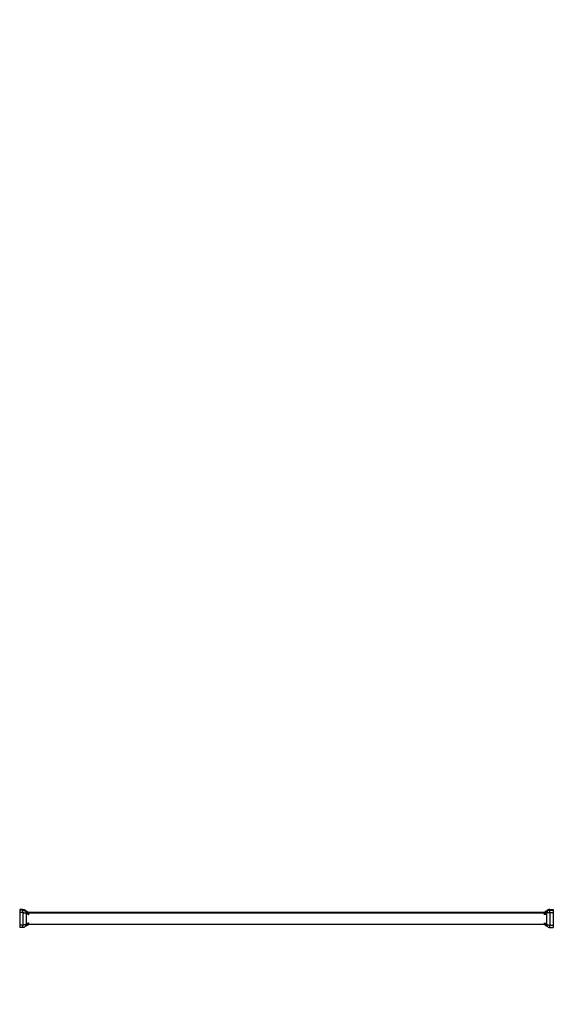
# Model space of a CAD drawing. Units: millimetres. Extents: x -391 to 657, y -964 to 812.
# Drawn here: x 1 to 182, y -150 to 183 of the extents above; entities that cross this region are included whole.
import ezdxf

# ---------------------------------------------------------------- set-up
doc = ezdxf.new("R2010")
doc.units = ezdxf.units.MM
doc.header["$MEASUREMENT"] = 0
for name, color, linetype, true_color in [('dim', 7, 'Continuous', 0x000000), ('Make2D$visible$lines', 7, 'Continuous', 0x000000), ('Make2D$visible$tangents', 7, 'Continuous', 0x000000)]:
    doc.layers.add(name, color=color, linetype=linetype, true_color=true_color)
doc.styles.add('Arial', font='txt')
doc.dimstyles.new('Default', dxfattribs={"dimtxt": 12, "dimasz": 2, "dimexe": 0.5, "dimexo": 0.5, "dimgap": 0.25, "dimtad": 0, "dimtoh": 1, "dimdec": 0, "dimzin": 1, "dimdsep": 46, "dimtxsty": 'Arial', "dimcen": 0.5, "dimadec": 0, "dimazin": 0, "dimtfac": 1, "dimtdec": 4, "dimtix": 1, "dimtmove": 1, "dimatfit": 3, "dimfxl": 0, "dimtolj": 1, "dimtzin": 1, "dimarcsym": 0})

# ---------------------------------------------------------------- blocks, each defined once
blk = doc.blocks.new('*D13')
at = {"layer": 'Defpoints', "color": 0}
for p in [(200.18, 755.63), (176.79, -534.05), (649.18, -534.05)]:
    blk.add_point(p, dxfattribs=at)
at = {"layer": 'dim', "color": 0, "lineweight": -2}
for p, q in [((200.68, 755.63), (649.68, 755.63)), ((649.18, 753.63), (649.18, 128.35)), ((649.18, -532.05), (649.18, 93.23)), ((177.29, -534.05), (649.68, -534.05))]:
    blk.add_line(p, q, dxfattribs=at)
at = {"layer": 'dim', "color": 0}
for points in [[(649.51, 753.63), (648.85, 753.63), (649.18, 755.63)], [(648.85, -532.05), (649.51, -532.05), (649.18, -534.05)]]:
    blk.add_solid(points, dxfattribs=at)
at = {"layer": 'dim', "color": 0, "insert": (649.18, 110.79), "char_height": 12, "attachment_point": 5, "rotation": 90, "style": 'Arial'}
blk.add_mtext('\\A1;1290', dxfattribs=at)

msp = doc.modelspace()

# ---------------------------------------------------------------- linework, layer by layer
at = {"layer": 'Make2D$visible$lines'}
for points, degree in [([(1.33, -117.8), (1.33, -117.93), (1.33, -118.06)], 2), ([(2.42, -117.8), (1.87, -117.8), (1.33, -117.8)], 2), ([(1.33, -118.06), (1.33, -118.48), (1.33, -118.9)], 2), ([(2.42, -118.06), (1.87, -118.06), (1.33, -118.06)], 2), ([(1.33, -118.9), (1.33, -121), (1.33, -123.1)], 2), ([(2.42, -118.9), (1.87, -118.9), (1.33, -118.9)], 2), ([(2.42, -118.06), (2.42, -117.93), (2.42, -117.8)], 2), ([(2.42, -118.06), (2.42, -117.93), (2.42, -117.8)], 2), ([(2.42, -118.9), (2.42, -118.48), (2.42, -118.06)], 2), ([(2.42, -118.9), (2.42, -118.48), (2.42, -118.06)], 2), ([(2.42, -118.9), (2.42, -121), (2.42, -123.1)], 2), ([(2.42, -118.9), (2.42, -121), (2.42, -123.1)], 2), ([(3.51, -118.43), (3.47, -118.43), (3.42, -118.43)], 2), ([(3.51, -118.69), (3.47, -118.69), (3.42, -118.69)], 2), ([(3.43, -118.43), (3.47, -118.43), (3.51, -118.43)], 2), ([(3.43, -118.7), (3.47, -118.7), (3.51, -118.7)], 2), ([(3.67, -118.5), (3.57, -118.5), (3.46, -118.5)], 2), ([(3.67, -118.76), (3.57, -118.76), (3.46, -118.76)], 2), ([(3.67, -119.35), (3.59, -119.35), (3.51, -119.35)], 2), ([(3.67, -118.43), (3.63, -118.43), (3.59, -118.43)], 2), ([(3.67, -118.7), (3.63, -118.7), (3.59, -118.7)], 2), ([(3.87, -118.52), (3.88, -118.53), (3.89, -118.53), (3.9, -118.54)], 3), ([(3.87, -118.79), (3.88, -118.8), (3.89, -118.8), (3.9, -118.8)], 3), ([(178.6, -118.81), (91.38, -118.81), (4.17, -118.81)], 2), ([(178.6, -119.08), (91.38, -119.08), (4.17, -119.08)], 2), ([(178.89, -118.52), (178.89, -118.53), (178.88, -118.53), (178.87, -118.54)], 3), ([(178.89, -118.79), (178.89, -118.8), (178.88, -118.8), (178.87, -118.8)], 3), ([(179.08, -119.21), (179.08, -119), (179.08, -118.79)], 2), ([(179.08, -119.25), (179.08, -119.23), (179.08, -119.21)], 2), ([(179.1, -118.43), (179.14, -118.43), (179.18, -118.43)], 2), ([(179.1, -118.5), (179.2, -118.5), (179.31, -118.5)], 2), ([(179.1, -118.7), (179.14, -118.7), (179.18, -118.7)], 2), ([(179.1, -118.76), (179.2, -118.76), (179.31, -118.76)], 2), ([(179.1, -119.35), (179.18, -119.35), (179.26, -119.35)], 2), ([(179.34, -118.43), (179.3, -118.43), (179.26, -118.43)], 2), ([(179.26, -118.43), (179.3, -118.43), (179.34, -118.43)], 2), ([(179.26, -118.69), (179.3, -118.69), (179.34, -118.69)], 2), ([(179.34, -118.7), (179.3, -118.7), (179.26, -118.7)], 2), ([(180.35, -118.06), (180.35, -117.93), (180.35, -117.8)], 2), ([(180.35, -118.06), (180.35, -117.93), (180.35, -117.8)], 2), ([(180.35, -117.8), (180.89, -117.8), (181.44, -117.8)], 2), ([(180.35, -118.9), (180.35, -118.48), (180.35, -118.06)], 2), ([(180.35, -118.9), (180.35, -118.48), (180.35, -118.06)], 2), ([(180.35, -118.06), (180.89, -118.06), (181.44, -118.06)], 2), ([(180.35, -118.9), (180.35, -121), (180.35, -123.1)], 2), ([(180.35, -118.9), (180.89, -118.9), (181.44, -118.9)], 2), ([(180.35, -118.9), (180.35, -121), (180.35, -123.1)], 2), ([(181.44, -117.8), (181.44, -117.93), (181.44, -118.06)], 2), ([(181.44, -118.06), (181.44, -118.48), (181.44, -118.9)], 2), ([(181.44, -118.9), (181.44, -121), (181.44, -123.1)], 2), ([(3.67, -122.79), (3.6, -122.79), (3.53, -122.79)], 2), ([(4.09, -122.57), (4.08, -122.57), (4.07, -122.57)], 2), ([(4.1, -123.03), (4.09, -123.03), (4.09, -123.03), (4.09, -123.04)], 3), ([(4.1, -123.02), (4.1, -123.02), (4.1, -123.02), (4.1, -123.03)], 3), ([(178.57, -122.88), (91.38, -122.88), (4.2, -122.88)], 2), ([(178.6, -122.93), (178.61, -122.94), (178.61, -122.95), (178.62, -122.95)], 3), ([(178.62, -122.95), (178.62, -122.96), (178.62, -122.96), (178.63, -122.97)], 3), ([(178.63, -122.97), (178.63, -122.98), (178.64, -122.98), (178.64, -122.99)], 3), ([(178.64, -122.99), (178.65, -123), (178.66, -123.01), (178.66, -123.02)], 3), ([(178.66, -123.02), (178.67, -123.02), (178.67, -123.03), (178.67, -123.03)], 3), ([(178.68, -122.57), (178.69, -122.57), (178.7, -122.57)], 2), ([(179.08, -123.29), (179.08, -123.05), (179.08, -122.82)], 2), ([(179.1, -122.79), (179.17, -122.79), (179.24, -122.79)], 2), ([(1.33, -123.1), (1.33, -123.52), (1.33, -123.94)], 2), ([(2.42, -123.1), (1.87, -123.1), (1.33, -123.1)], 2), ([(2.42, -123.94), (1.87, -123.94), (1.33, -123.94)], 2), ([(2.42, -123.94), (2.42, -123.52), (2.42, -123.1)], 2), ([(2.42, -123.94), (2.42, -123.52), (2.42, -123.1)], 2), ([(3.67, -123.38), (3.53, -123.38), (3.39, -123.38)], 2), ([(178.7, -123.06), (178.71, -123.07), (178.71, -123.07), (178.72, -123.08)], 3), ([(178.99, -123.26), (179, -123.27), (179.01, -123.27), (179.02, -123.27)], 3), ([(179.02, -123.27), (179.03, -123.28), (179.04, -123.28), (179.05, -123.28)], 3), ([(179.02, -123.27), (179.02, -123.27), (179.02, -123.27), (179.02, -123.27)], 3), ([(179.08, -123.29), (179.08, -123.29), (179.08, -123.29)], 2), ([(179.1, -123.38), (179.24, -123.38), (179.38, -123.38)], 2), ([(180.35, -123.94), (180.35, -123.52), (180.35, -123.1)], 2), ([(180.35, -123.94), (180.35, -123.52), (180.35, -123.1)], 2), ([(180.35, -123.1), (180.89, -123.1), (181.44, -123.1)], 2), ([(180.35, -123.94), (180.89, -123.94), (181.44, -123.94)], 2), ([(181.44, -123.1), (181.44, -123.52), (181.44, -123.94)], 2)]:
    msp.add_open_spline(points, degree=degree, dxfattribs=at)
for points, knots in [([(2.42, -117.8), (2.48, -117.8), (2.58, -117.8), (2.79, -117.85), (3.15, -118.02), (3.37, -118.29), (3.46, -118.5)], [0, 0, 0, 0, 0.160236, 0.318979, 0.645392, 1.321602, 1.321602, 1.321602, 1.321602]), ([(2.42, -118.06), (2.48, -118.06), (2.58, -118.07), (2.79, -118.12), (3.15, -118.29), (3.37, -118.56), (3.46, -118.76)], [0, 0, 0, 0, 0.160235, 0.318978, 0.645391, 1.321601, 1.321601, 1.321601, 1.321601]), ([(2.42, -118.9), (2.48, -118.9), (2.58, -118.91), (2.79, -118.92), (3.03, -118.96), (3.28, -119.03), (3.41, -119.1), (3.47, -119.14)], [0, 0, 0, 0, 0.162505, 0.324761, 0.625524, 0.886466, 1.089135, 1.089135, 1.089135, 1.089135]), ([(3.92, -119.45), (3.87, -119.44), (3.82, -119.44), (3.69, -119.42), (3.6, -119.41), (3.51, -119.41)], [0.5901729, 0.5901729, 0.5901729, 0.5901729, 0.7672233, 0.7672233, 1.0370985, 1.0370985, 1.0370985, 1.0370985]), ([(3.67, -118.5), (3.68, -118.5), (3.68, -118.5), (3.69, -118.51), (3.69, -118.52), (3.69, -118.52)], [0, 0, 0, 0, 0.02803953, 0.02803953, 0.03806125, 0.03806125, 0.03806125, 0.03806125]), ([(3.67, -118.76), (3.68, -118.76), (3.68, -118.77), (3.69, -118.78), (3.69, -118.79), (3.69, -118.79)], [0, 0, 0, 0, 0.02803953, 0.02803953, 0.03678614, 0.03678614, 0.03678614, 0.03678614]), ([(3.69, -118.72), (3.69, -118.67), (3.69, -118.57), (3.69, -118.52), (3.69, -118.52)], [1.6614788, 1.6614788, 1.6614788, 1.6614788, 1.9060117, 2.2872141, 2.2872141, 2.2872141, 2.2872141]), ([(3.69, -119.32), (3.69, -119.32), (3.69, -119.31), (3.69, -119.23), (3.69, -119.06), (3.69, -118.85), (3.69, -118.79), (3.69, -118.79)], [0.762405, 0.762405, 0.762405, 0.762405, 0.945367, 1.143607, 1.524809, 1.906012, 2.287158, 2.287158, 2.287158, 2.287158]), ([(4.16, -119.07), (4.18, -119.09), (4.2, -119.13), (4.25, -119.22), (4.31, -119.39), (4.34, -119.54), (4.34, -119.64)], [0, 0, 0, 0, 0.0712728, 0.1472528, 0.2985178, 0.6091374, 0.6091374, 0.6091374, 0.6091374]), ([(178.61, -119.07), (178.59, -119.09), (178.57, -119.13), (178.52, -119.22), (178.46, -119.39), (178.43, -119.54), (178.43, -119.64)], [0, 0, 0, 0, 0.0712728, 0.1472528, 0.2985178, 0.6091374, 0.6091374, 0.6091374, 0.6091374]), ([(178.85, -119.45), (178.9, -119.44), (178.94, -119.44), (179.08, -119.42), (179.16, -119.41), (179.26, -119.41)], [0.5901729, 0.5901729, 0.5901729, 0.5901729, 0.7672233, 0.7672233, 1.0370985, 1.0370985, 1.0370985, 1.0370985]), ([(179.08, -118.72), (179.08, -118.67), (179.08, -118.57), (179.08, -118.52), (179.08, -118.52)], [1.6612949, 1.6612949, 1.6612949, 1.6612949, 1.9060117, 2.2872141, 2.2872141, 2.2872141, 2.2872141]), ([(179.08, -119.32), (179.08, -119.32), (179.08, -119.31), (179.08, -119.27), (179.08, -119.25)], [0.7624047, 0.7624047, 0.7624047, 0.7624047, 0.9453666, 1.1435389, 1.1435389, 1.1435389, 1.1435389]), ([(180.35, -118.9), (180.29, -118.9), (180.18, -118.91), (179.98, -118.92), (179.74, -118.96), (179.49, -119.03), (179.35, -119.1), (179.3, -119.14)], [0, 0, 0, 0, 0.162505, 0.324761, 0.625524, 0.886466, 1.089135, 1.089135, 1.089135, 1.089135]), ([(180.35, -117.8), (180.29, -117.8), (180.19, -117.8), (179.98, -117.85), (179.62, -118.02), (179.4, -118.29), (179.31, -118.5)], [0, 0, 0, 0, 0.160236, 0.318978, 0.645391, 1.321601, 1.321601, 1.321601, 1.321601]), ([(180.35, -118.06), (180.31, -118.06), (180.23, -118.07), (180.08, -118.09), (179.83, -118.18), (179.64, -118.31), (179.54, -118.43)], [0, 0, 0, 0, 0.1132728, 0.2271628, 0.4550104, 0.9140468, 0.9140468, 0.9140468, 0.9140468]), ([(3.44, -122.88), (3.42, -122.9), (3.36, -122.93), (3.22, -122.99), (3.01, -123.05), (2.72, -123.09), (2.53, -123.1), (2.42, -123.1)], [0, 0, 0, 0, 0.097123, 0.207284, 0.461152, 0.749556, 1.059186, 1.059186, 1.059186, 1.059186]), ([(3.67, -122.79), (3.68, -122.79), (3.68, -122.8), (3.69, -122.8), (3.69, -122.81), (3.69, -122.82)], [0, 0, 0, 0, 0.02803953, 0.02803953, 0.03678614, 0.03678614, 0.03678614, 0.03678614]), ([(3.69, -123.35), (3.69, -123.35), (3.69, -123.34), (3.69, -123.26), (3.69, -123.08), (3.69, -122.88), (3.69, -122.82), (3.69, -122.82)], [0.762405, 0.762405, 0.762405, 0.762405, 0.945367, 1.143607, 1.524809, 1.906012, 2.287158, 2.287158, 2.287158, 2.287158]), ([(3.79, -122.64), (3.81, -122.63), (3.83, -122.62), (3.93, -122.6), (4.01, -122.58), (4.07, -122.57)], [0.2903246, 0.2903246, 0.2903246, 0.2903246, 0.3684098, 0.3684098, 0.6786554, 0.6786554, 0.6786554, 0.6786554]), ([(4.09, -123.04), (4.08, -123.04), (4.08, -123.05), (4.07, -123.06), (4.06, -123.06), (4.06, -123.07), (4.05, -123.08)], [0.02878675, 0.02878675, 0.02878675, 0.02878675, 0.05757351, 0.05757351, 0.05757351, 0.09207709, 0.09207709, 0.09207709, 0.09207709]), ([(178.67, -123.03), (178.68, -123.04), (178.69, -123.05), (178.7, -123.06), (178.7, -123.06), (178.7, -123.06), (178.7, -123.06)], [0.01798058, 0.01798058, 0.01798058, 0.01798058, 0.05757351, 0.05757351, 0.05757351, 0.0605176, 0.0605176, 0.0605176, 0.0605176]), ([(178.98, -122.64), (178.96, -122.63), (178.94, -122.62), (178.84, -122.6), (178.76, -122.58), (178.7, -122.57)], [0.2903246, 0.2903246, 0.2903246, 0.2903246, 0.3684098, 0.3684098, 0.6786554, 0.6786554, 0.6786554, 0.6786554]), ([(179.32, -122.88), (179.35, -122.9), (179.41, -122.93), (179.55, -122.99), (179.76, -123.05), (180.04, -123.09), (180.24, -123.1), (180.35, -123.1)], [0, 0, 0, 0, 0.097123, 0.207284, 0.461152, 0.749556, 1.059186, 1.059186, 1.059186, 1.059186]), ([(3.39, -123.38), (3.36, -123.42), (3.31, -123.5), (3.17, -123.65), (2.9, -123.86), (2.61, -123.94), (2.42, -123.94)], [0, 0, 0, 0, 0.146368, 0.297113, 0.597213, 1.169257, 1.169257, 1.169257, 1.169257]), ([(179.05, -123.28), (179.05, -123.28), (179.05, -123.28), (179.05, -123.28), (179.06, -123.29), (179.07, -123.29), (179.08, -123.29)], [0.14173988, 0.14173988, 0.14173988, 0.14173988, 0.14174111, 0.14174111, 0.14174111, 0.16663594, 0.16663594, 0.16663594, 0.16663594]), ([(179.08, -123.35), (179.08, -123.35), (179.08, -123.34), (179.08, -123.31), (179.08, -123.29)], [0.7624047, 0.7624047, 0.7624047, 0.7624047, 0.9453666, 1.0903567, 1.0903567, 1.0903567, 1.0903567]), ([(179.38, -123.38), (179.41, -123.42), (179.46, -123.5), (179.6, -123.65), (179.87, -123.86), (180.16, -123.94), (180.35, -123.94)], [0, 0, 0, 0, 0.146368, 0.297113, 0.597213, 1.169266, 1.169266, 1.169266, 1.169266])]:
    msp.add_open_spline(points, degree=3, knots=knots, dxfattribs=at)
for points, weights, degree, knots in [([(3.51, -118.43), (3.52, -118.43), (3.54, -118.43), (3.55, -118.43), (3.56, -118.43), (3.58, -118.43), (3.59, -118.43), (3.6, -118.43), (3.61, -118.44), (3.62, -118.44), (3.63, -118.44), (3.64, -118.44), (3.65, -118.44), (3.66, -118.44), (3.66, -118.44), (3.67, -118.44), (3.68, -118.45), (3.7, -118.45), (3.72, -118.46), (3.74, -118.47), (3.77, -118.47), (3.79, -118.48), (3.82, -118.5), (3.85, -118.51), (3.87, -118.53), (3.91, -118.54), (3.94, -118.57), (3.97, -118.59), (4.01, -118.62), (4.04, -118.65), (4.07, -118.69), (4.09, -118.71), (4.11, -118.73), (4.13, -118.76)], [1, 1, 1, 1, 1, 1, 1, 1, 1, 1, 1, 1, 1, 1, 1, 1, 0.999488404847, 0.999488404847, 1, 0.999070677872, 0.999070677872, 1, 0.998645814892, 0.998645814892, 1, 0.998184180968, 0.998184180968, 1, 0.997782552039, 0.997782552039, 1, 0.998995632786, 0.998995632786, 1], 3, [0.016786, 0.016786, 0.016786, 0.016786, 0.0501777, 0.0501777, 0.0501777, 0.0957877, 0.0957877, 0.0957877, 0.1281167, 0.1281167, 0.1281167, 0.1562654, 0.1562654, 0.1562654, 0.1718467, 0.1718467, 0.1718467, 0.2277144, 0.2277144, 0.2277144, 0.3029325, 0.3029325, 0.3029325, 0.3964603, 0.3964603, 0.3964603, 0.5129742, 0.5129742, 0.5129742, 0.6532363, 0.6532363, 0.6532363, 0.748959, 0.748959, 0.748959, 0.748959]), ([(3.51, -118.7), (3.52, -118.7), (3.54, -118.7), (3.55, -118.7), (3.56, -118.7), (3.58, -118.7), (3.59, -118.7), (3.6, -118.7), (3.61, -118.7), (3.62, -118.7), (3.63, -118.71), (3.64, -118.71), (3.65, -118.71), (3.66, -118.71), (3.66, -118.71), (3.67, -118.71), (3.68, -118.72), (3.7, -118.72), (3.72, -118.73), (3.74, -118.73), (3.77, -118.74), (3.79, -118.75), (3.82, -118.76), (3.85, -118.78), (3.87, -118.79), (3.91, -118.81), (3.94, -118.83), (3.97, -118.86), (4.01, -118.89), (4.04, -118.92), (4.07, -118.95), (4.09, -118.98), (4.11, -119), (4.13, -119.03)], [1, 1, 1, 1, 1, 1, 1, 1, 1, 1, 1, 1, 1, 1, 1, 1, 0.999488404847, 0.999488404847, 1, 0.999070677872, 0.999070677872, 1, 0.998645814892, 0.998645814892, 1, 0.998184180968, 0.998184180968, 1, 0.997782552039, 0.997782552039, 1, 0.998995632785, 0.998995632785, 1], 3, [0.016786, 0.016786, 0.016786, 0.016786, 0.0501777, 0.0501777, 0.0501777, 0.0957877, 0.0957877, 0.0957877, 0.1281167, 0.1281167, 0.1281167, 0.1562654, 0.1562654, 0.1562654, 0.1718467, 0.1718467, 0.1718467, 0.2277144, 0.2277144, 0.2277144, 0.3029325, 0.3029325, 0.3029325, 0.3964603, 0.3964603, 0.3964603, 0.5129742, 0.5129742, 0.5129742, 0.6532363, 0.6532363, 0.6532363, 0.748959, 0.748959, 0.748959, 0.748959]), ([(3.69, -119.32), (3.69, -119.33), (3.69, -119.33), (3.69, -119.33), (3.69, -119.33), (3.69, -119.35), (3.67, -119.35)], [1, 0.951184463648, 0.918640772747, 0.902368927296, 0.890165043208, 0.709083571268, 0.890165043208], 2, [0, 0, 0, 0.00675349, 0.00675349, 0.01025045, 0.01025045, 0.03707037, 0.03707037, 0.03707037]), ([(4.15, -119.47), (4.13, -119.48), (4.12, -119.48), (4.1, -119.48), (4.05, -119.48), (3.99, -119.46), (3.92, -119.45)], [1, 0.99658343782, 0.99658343782, 1, 1, 1, 1], 3, [0, 0, 0, 0, 0.048919, 0.048919, 0.048919, 0.326298, 0.326298, 0.326298, 0.326298]), ([(4.13, -118.76), (4.15, -118.78), (4.17, -118.81), (4.18, -118.83), (4.2, -118.87), (4.22, -118.91), (4.23, -118.95), (4.25, -118.99), (4.26, -119.03), (4.25, -119.08)], [1, 0.999064013169, 0.999064013169, 1, 0.996571479523, 0.996571479523, 1, 0.988680781061, 0.988680781061, 1], 3, [0, 0, 0, 0, 0.0874385, 0.0874385, 0.0874385, 0.2206072, 0.2206072, 0.2206072, 0.3511139, 0.3511139, 0.3511139, 0.3511139]), ([(4.13, -119.03), (4.15, -119.05), (4.17, -119.07), (4.18, -119.1), (4.2, -119.14), (4.22, -119.18), (4.23, -119.22), (4.25, -119.26), (4.26, -119.3), (4.26, -119.35), (4.25, -119.38), (4.24, -119.4), (4.23, -119.43), (4.21, -119.45), (4.19, -119.46), (4.17, -119.47), (4.16, -119.47), (4.16, -119.47), (4.15, -119.47)], [1, 0.999064013169, 0.999064013169, 1, 0.996571479523, 0.996571479523, 1, 0.988680781061, 0.988680781061, 1, 0.969005203244, 0.969005203244, 1, 0.96842781975, 0.96842781975, 1, 1, 1, 1], 3, [0, 0, 0, 0, 0.0862762, 0.0862762, 0.0862762, 0.2176747, 0.2176747, 0.2176747, 0.3464466, 0.3464466, 0.3464466, 0.4353815, 0.4353815, 0.4353815, 0.5089861, 0.5089861, 0.5089861, 0.5423403, 0.5423403, 0.5423403, 0.5423403]), ([(178.64, -118.76), (178.62, -118.78), (178.6, -118.81), (178.59, -118.83), (178.57, -118.87), (178.55, -118.91), (178.53, -118.95), (178.52, -118.99), (178.51, -119.03), (178.51, -119.08)], [1, 0.999064013169, 0.999064013169, 1, 0.996571479521, 0.996571479521, 1, 0.988680781061, 0.988680781061, 1], 3, [0, 0, 0, 0, 0.0874385, 0.0874385, 0.0874385, 0.2206072, 0.2206072, 0.2206072, 0.3511139, 0.3511139, 0.3511139, 0.3511139]), ([(178.64, -119.03), (178.62, -119.05), (178.6, -119.07), (178.59, -119.1), (178.57, -119.14), (178.55, -119.18), (178.53, -119.22), (178.52, -119.26), (178.51, -119.3), (178.51, -119.35), (178.51, -119.38), (178.52, -119.4), (178.54, -119.43), (178.56, -119.45), (178.58, -119.46), (178.6, -119.47), (178.61, -119.47), (178.61, -119.47), (178.62, -119.47)], [1, 0.999064013169, 0.999064013169, 1, 0.996571479521, 0.996571479521, 1, 0.988680781061, 0.988680781061, 1, 0.969005203244, 0.969005203244, 1, 0.968427819749, 0.968427819749, 1, 1, 1, 1], 3, [0, 0, 0, 0, 0.0862762, 0.0862762, 0.0862762, 0.2176747, 0.2176747, 0.2176747, 0.3464466, 0.3464466, 0.3464466, 0.4353815, 0.4353815, 0.4353815, 0.5089861, 0.5089861, 0.5089861, 0.5423403, 0.5423403, 0.5423403, 0.5423403]), ([(178.62, -119.47), (178.63, -119.48), (178.65, -119.48), (178.67, -119.48), (178.72, -119.48), (178.78, -119.46), (178.85, -119.45)], [1, 0.99658343782, 0.99658343782, 1, 1, 1, 1], 3, [0, 0, 0, 0, 0.048919, 0.048919, 0.048919, 0.326298, 0.326298, 0.326298, 0.326298]), ([(179.26, -118.43), (179.24, -118.43), (179.23, -118.43), (179.22, -118.43), (179.21, -118.43), (179.19, -118.43), (179.18, -118.43), (179.17, -118.43), (179.16, -118.44), (179.15, -118.44), (179.14, -118.44), (179.13, -118.44), (179.12, -118.44), (179.11, -118.44), (179.11, -118.44), (179.1, -118.44), (179.09, -118.45), (179.07, -118.45), (179.05, -118.46), (179.03, -118.47), (179, -118.47), (178.98, -118.48), (178.95, -118.5), (178.92, -118.51), (178.89, -118.53), (178.86, -118.54), (178.83, -118.57), (178.8, -118.59), (178.76, -118.62), (178.73, -118.65), (178.7, -118.69), (178.67, -118.71), (178.65, -118.73), (178.64, -118.76)], [1, 1, 1, 1, 1, 1, 1, 1, 1, 1, 1, 1, 1, 1, 1, 1, 0.999488404847, 0.999488404847, 1, 0.999070677871, 0.999070677871, 1, 0.998645814891, 0.998645814891, 1, 0.998184180968, 0.998184180968, 1, 0.997782552039, 0.997782552039, 1, 0.998995632786, 0.998995632786, 1], 3, [0.016786, 0.016786, 0.016786, 0.016786, 0.0501777, 0.0501777, 0.0501777, 0.0957877, 0.0957877, 0.0957877, 0.1281167, 0.1281167, 0.1281167, 0.1562654, 0.1562654, 0.1562654, 0.1718467, 0.1718467, 0.1718467, 0.2277144, 0.2277144, 0.2277144, 0.3029325, 0.3029325, 0.3029325, 0.3964603, 0.3964603, 0.3964603, 0.5129742, 0.5129742, 0.5129742, 0.6532363, 0.6532363, 0.6532363, 0.748959, 0.748959, 0.748959, 0.748959]), ([(179.26, -118.7), (179.24, -118.7), (179.23, -118.7), (179.22, -118.7), (179.21, -118.7), (179.19, -118.7), (179.18, -118.7), (179.17, -118.7), (179.16, -118.7), (179.15, -118.7), (179.14, -118.71), (179.13, -118.71), (179.12, -118.71), (179.11, -118.71), (179.11, -118.71), (179.1, -118.71), (179.09, -118.72), (179.07, -118.72), (179.05, -118.73), (179.03, -118.73), (179, -118.74), (178.98, -118.75), (178.95, -118.76), (178.92, -118.78), (178.89, -118.79), (178.86, -118.81), (178.83, -118.83), (178.8, -118.86), (178.76, -118.89), (178.73, -118.92), (178.7, -118.95), (178.67, -118.98), (178.65, -119), (178.64, -119.03)], [1, 1, 1, 1, 1, 1, 1, 1, 1, 1, 1, 1, 1, 1, 1, 1, 0.999488404847, 0.999488404847, 1, 0.999070677871, 0.999070677871, 1, 0.998645814892, 0.998645814892, 1, 0.998184180968, 0.998184180968, 1, 0.997782552039, 0.997782552039, 1, 0.998995632786, 0.998995632786, 1], 3, [0.016786, 0.016786, 0.016786, 0.016786, 0.0501777, 0.0501777, 0.0501777, 0.0957877, 0.0957877, 0.0957877, 0.1281167, 0.1281167, 0.1281167, 0.1562654, 0.1562654, 0.1562654, 0.1718467, 0.1718467, 0.1718467, 0.2277144, 0.2277144, 0.2277144, 0.3029325, 0.3029325, 0.3029325, 0.3964603, 0.3964603, 0.3964603, 0.5129742, 0.5129742, 0.5129742, 0.6532363, 0.6532363, 0.6532363, 0.748959, 0.748959, 0.748959, 0.748959]), ([(179.08, -118.45), (179.08, -118.44), (179.09, -118.43), (179.09, -118.43), (179.1, -118.43)], [1, 0.916481374089, 1, 0.966814149302, 1], 2, [0, 0, 0, 0.02128551, 0.02128551, 0.02873586, 0.02873586, 0.02873586]), ([(179.08, -118.52), (179.08, -118.51), (179.09, -118.5), (179.09, -118.5), (179.1, -118.5)], [1, 0.875210169503, 1, 0.966814149288, 1], 2, [0, 0, 0, 0.02954407, 0.02954407, 0.03699443, 0.03699443, 0.03699443]), ([(179.08, -118.72), (179.08, -118.71), (179.09, -118.7), (179.09, -118.7), (179.1, -118.7)], [1, 0.913999962341, 1, 0.966814149312, 1], 2, [0, 0, 0, 0.02178566, 0.02178566, 0.02923602, 0.02923602, 0.02923602]), ([(179.08, -118.79), (179.08, -118.77), (179.09, -118.77), (179.09, -118.76), (179.1, -118.76)], [1, 0.878617856067, 1, 0.966814149301, 1], 2, [0, 0, 0, 0.02887162, 0.02887162, 0.03632197, 0.03632197, 0.03632197]), ([(179.1, -119.35), (179.09, -119.35), (179.08, -119.34), (179.08, -119.33), (179.08, -119.33), (179.08, -119.33), (179.08, -119.32)], [1, 1, 1, 1, 1.02361727737, 1.05313887408, 1.08856479014], 3, [0, 0, 0, 0, 0.03351947, 0.03351947, 0.03351947, 0.04027296, 0.04027296, 0.04027296, 0.04027296]), ([(3.51, -122.68), (3.52, -122.68), (3.53, -122.68), (3.55, -122.68), (3.56, -122.67), (3.57, -122.67), (3.59, -122.67), (3.6, -122.67), (3.61, -122.67), (3.62, -122.67), (3.63, -122.67), (3.65, -122.67), (3.66, -122.66), (3.68, -122.66), (3.7, -122.66), (3.71, -122.65), (3.74, -122.65), (3.76, -122.64), (3.78, -122.64)], [1, 1, 1, 1, 1, 1, 1, 1, 1, 1, 1, 1, 1, 1, 1, 1, 0.99985309338, 0.99985309338, 1], 3, [0.0161746, 0.0161746, 0.0161746, 0.0161746, 0.0483473, 0.0483473, 0.0483473, 0.0922803, 0.0922803, 0.0922803, 0.1234127, 0.1234127, 0.1234127, 0.1655298, 0.1655298, 0.1655298, 0.2220516, 0.2220516, 0.2220516, 0.2937784, 0.2937784, 0.2937784, 0.2937784]), ([(3.51, -122.7), (3.52, -122.7), (3.54, -122.7), (3.55, -122.7), (3.56, -122.7), (3.58, -122.7), (3.59, -122.7), (3.6, -122.7), (3.61, -122.7), (3.62, -122.7), (3.64, -122.7), (3.65, -122.7), (3.67, -122.7), (3.68, -122.7), (3.7, -122.69), (3.72, -122.69), (3.75, -122.69), (3.77, -122.69), (3.79, -122.68), (3.83, -122.68), (3.86, -122.68), (3.89, -122.67), (3.92, -122.67), (3.95, -122.67), (3.98, -122.67), (3.98, -122.67), (3.99, -122.67), (3.99, -122.67), (4.04, -122.67), (4.08, -122.68), (4.11, -122.69), (4.15, -122.72), (4.17, -122.75), (4.17, -122.81), (4.17, -122.86), (4.15, -122.92), (4.12, -122.98), (4.08, -123.03), (4.04, -123.08), (4, -123.12)], [1, 1, 1, 1, 1, 1, 1, 1, 1, 1, 1, 1, 1, 1, 1, 1, 1, 1, 1, 1, 1, 1, 0.999273596416, 0.999273596416, 1, 1, 1, 1, 1, 1, 1, 1, 1, 1, 1, 1, 1, 0.993551984063, 0.993551984063, 1], 3, [0.01661, 0.01661, 0.01661, 0.01661, 0.049648, 0.049648, 0.049648, 0.094779, 0.094779, 0.094779, 0.126791, 0.126791, 0.126791, 0.170176, 0.170176, 0.170176, 0.228648, 0.228648, 0.228648, 0.310469, 0.310469, 0.310469, 0.417879, 0.417879, 0.417879, 0.513545, 0.513545, 0.513545, 0.531401, 0.531401, 0.531401, 0.738321, 0.738321, 0.738321, 1.008398, 1.008398, 1.008398, 1.256063, 1.256063, 1.256063, 1.43966, 1.43966, 1.43966, 1.43966]), ([(4.07, -122.57), (4.08, -122.57), (4.09, -122.57), (4.1, -122.57), (4.13, -122.57), (4.16, -122.57), (4.18, -122.58), (4.21, -122.6), (4.23, -122.63), (4.24, -122.66), (4.24, -122.67), (4.25, -122.69), (4.25, -122.7), (4.25, -122.72), (4.24, -122.73), (4.24, -122.75), (4.23, -122.8), (4.21, -122.85), (4.18, -122.9), (4.16, -122.94), (4.13, -122.98), (4.1, -123.02)], [1, 1, 1, 1, 0.98335025749, 0.98335025749, 1, 0.928429362989, 0.928429362989, 1, 0.995940457854, 0.995940457854, 1, 0.997518205956, 0.997518205956, 1, 0.990972280665, 0.990972280665, 1, 0.997365850923, 0.997365850923, 1], 3, [0.0020209, 0.0020209, 0.0020209, 0.0020209, 0.0567823, 0.0567823, 0.0567823, 0.1395462, 0.1395462, 0.1395462, 0.2399233, 0.2399233, 0.2399233, 0.2797887, 0.2797887, 0.2797887, 0.326233, 0.326233, 0.326233, 0.4935528, 0.4935528, 0.4935528, 0.6337005, 0.6337005, 0.6337005, 0.6337005]), ([(4.34, -122.34), (4.34, -122.39), (4.34, -122.44), (4.33, -122.49), (4.33, -122.51), (4.32, -122.54), (4.32, -122.57), (4.31, -122.59), (4.3, -122.62), (4.3, -122.65), (4.29, -122.67), (4.28, -122.7), (4.27, -122.73), (4.26, -122.75), (4.25, -122.78), (4.24, -122.8), (4.23, -122.82), (4.22, -122.85), (4.2, -122.87), (4.19, -122.9), (4.18, -122.92), (4.16, -122.94), (4.16, -122.94), (4.16, -122.95), (4.15, -122.95)], [1, 0.998636051692, 0.998636051692, 1, 0.999596158537, 0.999596158537, 1, 0.999572525556, 0.999572525556, 1, 0.999540386825, 0.999540386825, 1, 0.999526295202, 0.999526295202, 1, 0.999508910186, 0.999508910186, 1, 0.999482614176, 0.999482614176, 1, 1, 1, 1], 3, [0, 0, 0, 0, 0.1508711, 0.1508711, 0.1508711, 0.2315656, 0.2315656, 0.2315656, 0.3132578, 0.3132578, 0.3132578, 0.3958153, 0.3958153, 0.3958153, 0.4772735, 0.4772735, 0.4772735, 0.5573381, 0.5573381, 0.5573381, 0.6364884, 0.6364884, 0.6364884, 0.6480972, 0.6480972, 0.6480972, 0.6480972]), ([(178.43, -122.34), (178.43, -122.39), (178.43, -122.44), (178.44, -122.49), (178.44, -122.51), (178.45, -122.54), (178.45, -122.57), (178.46, -122.59), (178.46, -122.62), (178.47, -122.65), (178.48, -122.67), (178.49, -122.7), (178.5, -122.73), (178.51, -122.75), (178.52, -122.78), (178.53, -122.8), (178.54, -122.82), (178.55, -122.85), (178.56, -122.87), (178.58, -122.9), (178.59, -122.92), (178.61, -122.94), (178.61, -122.95), (178.62, -122.95), (178.62, -122.96)], [1, 0.998636051696, 0.998636051696, 1, 0.999596158536, 0.999596158536, 1, 0.999572525557, 0.999572525557, 1, 0.999540386825, 0.999540386825, 1, 0.999526295201, 0.999526295201, 1, 0.999508910187, 0.999508910187, 1, 0.999482614173, 0.999482614173, 1, 1, 1, 1], 3, [0, 0, 0, 0, 0.1508711, 0.1508711, 0.1508711, 0.2315656, 0.2315656, 0.2315656, 0.3132578, 0.3132578, 0.3132578, 0.3958153, 0.3958153, 0.3958153, 0.4772735, 0.4772735, 0.4772735, 0.5573381, 0.5573381, 0.5573381, 0.6364884, 0.6364884, 0.6364884, 0.6542707, 0.6542707, 0.6542707, 0.6542707]), ([(178.7, -122.57), (178.69, -122.57), (178.68, -122.57), (178.67, -122.57), (178.64, -122.57), (178.61, -122.57), (178.59, -122.58), (178.55, -122.6), (178.53, -122.63), (178.53, -122.66), (178.52, -122.67), (178.52, -122.69), (178.52, -122.7), (178.52, -122.72), (178.52, -122.73), (178.53, -122.75), (178.54, -122.8), (178.56, -122.85), (178.59, -122.9), (178.59, -122.91), (178.6, -122.92), (178.6, -122.93)], [1, 1, 1, 1, 0.983350257491, 0.983350257491, 1, 0.92842936299, 0.92842936299, 1, 0.995940457861, 0.995940457861, 1, 0.997518205956, 0.997518205956, 1, 0.990972280662, 0.990972280662, 1, 1, 1, 1], 3, [0.0020209, 0.0020209, 0.0020209, 0.0020209, 0.0567823, 0.0567823, 0.0567823, 0.1395462, 0.1395462, 0.1395462, 0.2399233, 0.2399233, 0.2399233, 0.2797887, 0.2797887, 0.2797887, 0.326233, 0.326233, 0.326233, 0.4935528, 0.4935528, 0.4935528, 0.5337553, 0.5337553, 0.5337553, 0.5337553]), ([(179.26, -122.7), (179.24, -122.7), (179.23, -122.7), (179.22, -122.7), (179.21, -122.7), (179.19, -122.7), (179.18, -122.7), (179.17, -122.7), (179.16, -122.7), (179.15, -122.7), (179.13, -122.7), (179.12, -122.7), (179.1, -122.7), (179.08, -122.7), (179.07, -122.69), (179.05, -122.69), (179.02, -122.69), (179, -122.69), (178.97, -122.68), (178.94, -122.68), (178.91, -122.68), (178.88, -122.67), (178.85, -122.67), (178.82, -122.67), (178.79, -122.67), (178.78, -122.67), (178.78, -122.67), (178.78, -122.67), (178.73, -122.67), (178.69, -122.68), (178.66, -122.69), (178.62, -122.72), (178.6, -122.75), (178.6, -122.81), (178.6, -122.86), (178.62, -122.92), (178.65, -122.98), (178.69, -123.03), (178.72, -123.08), (178.77, -123.12)], [1, 1, 1, 1, 1, 1, 1, 1, 1, 1, 1, 1, 1, 1, 1, 1, 1, 1, 1, 1, 1, 1, 0.999273596416, 0.999273596416, 1, 1, 1, 1, 1, 1, 1, 1, 1, 1, 1, 1, 1, 0.993551984063, 0.993551984063, 1], 3, [0.01661, 0.01661, 0.01661, 0.01661, 0.049648, 0.049648, 0.049648, 0.094779, 0.094779, 0.094779, 0.126791, 0.126791, 0.126791, 0.170176, 0.170176, 0.170176, 0.228648, 0.228648, 0.228648, 0.310469, 0.310469, 0.310469, 0.417879, 0.417879, 0.417879, 0.513545, 0.513545, 0.513545, 0.531401, 0.531401, 0.531401, 0.738321, 0.738321, 0.738321, 1.008398, 1.008398, 1.008398, 1.256063, 1.256063, 1.256063, 1.43966, 1.43966, 1.43966, 1.43966]), ([(179.26, -122.68), (179.24, -122.68), (179.23, -122.68), (179.22, -122.68), (179.21, -122.67), (179.19, -122.67), (179.18, -122.67), (179.17, -122.67), (179.16, -122.67), (179.15, -122.67), (179.14, -122.67), (179.12, -122.67), (179.11, -122.66), (179.09, -122.66), (179.07, -122.66), (179.06, -122.65), (179.03, -122.65), (179.01, -122.64), (178.99, -122.64)], [1, 1, 1, 1, 1, 1, 1, 1, 1, 1, 1, 1, 1, 1, 1, 1, 0.99985309338, 0.99985309338, 1], 3, [0.0161746, 0.0161746, 0.0161746, 0.0161746, 0.0483473, 0.0483473, 0.0483473, 0.0922804, 0.0922804, 0.0922804, 0.1234127, 0.1234127, 0.1234127, 0.1655299, 0.1655299, 0.1655299, 0.2220518, 0.2220518, 0.2220518, 0.2937786, 0.2937786, 0.2937786, 0.2937786]), ([(179.08, -122.82), (179.08, -122.8), (179.09, -122.79), (179.09, -122.79), (179.1, -122.79)], [1, 0.878617856011, 1, 0.966814149316, 1], 2, [0, 0, 0, 0.02887162, 0.02887162, 0.03632197, 0.03632197, 0.03632197]), ([(3.69, -123.35), (3.69, -123.35), (3.69, -123.36), (3.69, -123.36), (3.69, -123.36), (3.69, -123.38), (3.67, -123.38)], [1, 0.951184463648, 0.918640772747, 0.902368927296, 0.890165043208, 0.709083571277, 0.890165043208], 2, [0, 0, 0, 0.00675349, 0.00675349, 0.01025045, 0.01025045, 0.03707037, 0.03707037, 0.03707037]), ([(4, -123.12), (3.97, -123.15), (3.93, -123.18), (3.89, -123.2), (3.86, -123.22), (3.83, -123.24), (3.8, -123.25), (3.78, -123.26), (3.75, -123.27), (3.72, -123.28), (3.71, -123.28), (3.7, -123.28), (3.69, -123.29)], [1, 0.99719666996, 0.99719666996, 1, 0.998324382619, 0.998324382619, 1, 0.998948581486, 0.998948581486, 1, 1, 1, 1], 3, [0, 0, 0, 0, 0.1351246, 0.1351246, 0.1351246, 0.238592, 0.238592, 0.238592, 0.3190474, 0.3190474, 0.3190474, 0.3546129, 0.3546129, 0.3546129, 0.3546129]), ([(3.84, -123.24), (3.82, -123.24), (3.8, -123.25), (3.78, -123.26), (3.76, -123.27), (3.74, -123.28), (3.71, -123.28), (3.71, -123.29), (3.7, -123.29), (3.69, -123.29)], [1, 0.999482651014, 0.999482651014, 1, 0.999111385998, 0.999111385998, 1, 1, 1, 1], 3, [0, 0, 0, 0, 0.0584516, 0.0584516, 0.0584516, 0.1328043, 0.1328043, 0.1328043, 0.1578094, 0.1578094, 0.1578094, 0.1578094]), ([(4.05, -123.08), (4.02, -123.11), (4, -123.13), (3.97, -123.15), (3.94, -123.18), (3.9, -123.2), (3.87, -123.22), (3.86, -123.22), (3.85, -123.23), (3.84, -123.24)], [1, 0.998664610748, 0.998664610748, 1, 0.998143775171, 0.998143775171, 1, 1, 1, 1], 3, [0, 0, 0, 0, 0.1087564, 0.1087564, 0.1087564, 0.2287548, 0.2287548, 0.2287548, 0.2514403, 0.2514403, 0.2514403, 0.2514403]), ([(178.72, -123.08), (178.74, -123.11), (178.77, -123.13), (178.8, -123.15), (178.83, -123.18), (178.86, -123.2), (178.9, -123.22), (178.91, -123.22), (178.92, -123.23), (178.93, -123.24)], [1, 0.998664394489, 0.998664394489, 1, 0.998143775171, 0.998143775171, 1, 1, 1, 1], 3, [0, 0, 0, 0, 0.1087655, 0.1087655, 0.1087655, 0.2287639, 0.2287639, 0.2287639, 0.2514494, 0.2514494, 0.2514494, 0.2514494]), ([(178.77, -123.12), (178.8, -123.15), (178.84, -123.18), (178.88, -123.2), (178.91, -123.22), (178.94, -123.24), (178.97, -123.25), (178.99, -123.26), (179.02, -123.27), (179.04, -123.28), (179.06, -123.28), (179.07, -123.28), (179.08, -123.29)], [1, 0.99719666996, 0.99719666996, 1, 0.998324382619, 0.998324382619, 1, 0.998948581487, 0.998948581487, 1, 1, 1, 1], 3, [0, 0, 0, 0, 0.1351246, 0.1351246, 0.1351246, 0.238592, 0.238592, 0.238592, 0.3190474, 0.3190474, 0.3190474, 0.3546129, 0.3546129, 0.3546129, 0.3546129]), ([(178.93, -123.24), (178.95, -123.24), (178.97, -123.25), (178.98, -123.26), (178.98, -123.26), (178.99, -123.26), (178.99, -123.26)], [1, 0.999482636027, 0.999482636027, 1, 1, 1, 1], 3, [0, 0, 0, 0, 0.05845248, 0.05845248, 0.05845248, 0.06029689, 0.06029689, 0.06029689, 0.06029689]), ([(179.1, -123.38), (179.09, -123.38), (179.08, -123.37), (179.08, -123.36), (179.08, -123.36), (179.08, -123.35), (179.08, -123.35)], [1, 1, 1, 1, 1.02361727737, 1.05313887408, 1.08856479014], 3, [0, 0, 0, 0, 0.03351947, 0.03351947, 0.03351947, 0.04027296, 0.04027296, 0.04027296, 0.04027296])]:
    msp.add_rational_spline(points, weights, degree=degree, knots=knots, dxfattribs=at)
for points, weights in [([(3.51, -118.43), (3.63, -118.43), (3.75, -118.47)], [1, 0.98567868736, 1]), ([(3.51, -118.69), (3.63, -118.69), (3.75, -118.73)], [1, 0.985678687361, 1]), ([(3.67, -118.43), (3.69, -118.43), (3.69, -118.45)], [1, 0.750213973169, 1]), ([(3.67, -118.7), (3.69, -118.7), (3.69, -118.72)], [1, 0.750213973188, 1]), ([(4.16, -118.8), (4.25, -118.93), (4.29, -119.08)], [1, 0.989304908519, 1]), ([(178.61, -118.8), (178.52, -118.93), (178.48, -119.08)], [1, 0.989304908519, 1]), ([(179.26, -118.43), (179.13, -118.43), (179.02, -118.47)], [1, 0.98567868736, 1]), ([(179.26, -118.69), (179.13, -118.69), (179.02, -118.73)], [1, 0.985678687361, 1]), ([(179.34, -118.69), (179.33, -118.73), (179.31, -118.76)], [1, 0.999544668503, 1]), ([(179.47, -118.5), (179.43, -118.55), (179.39, -118.62)], [1, 0.998243086592, 1]), ([(3.56, -122.75), (3.56, -122.77), (3.54, -122.79)], [1, 0.994345870432, 1]), ([(179.2, -122.75), (179.21, -122.77), (179.23, -122.79)], [1, 0.994345866749, 1])]:
    msp.add_rational_spline(points, weights, degree=2, dxfattribs=at)
at = {"layer": 'Make2D$visible$tangents'}
for points in [[(3.51, -118.43), (3.51, -118.43), (3.51, -118.43)], [(3.51, -118.7), (3.51, -118.69), (3.51, -118.69)], [(3.51, -119.41), (3.51, -121.03), (3.51, -122.65)], [(3.67, -118.44), (3.67, -118.44), (3.67, -118.43)], [(3.67, -118.7), (3.67, -118.6), (3.67, -118.5)], [(3.67, -118.71), (3.67, -118.7), (3.67, -118.7)], [(3.67, -119.35), (3.67, -119.06), (3.67, -118.76)], [(4.13, -119.03), (3.91, -119.03), (3.69, -119.03)], [(4.13, -118.76), (3.97, -118.76), (3.81, -118.76)], [(178.64, -118.76), (178.8, -118.76), (178.96, -118.76)], [(178.64, -119.03), (178.86, -119.03), (179.08, -119.03)], [(179.1, -118.44), (179.1, -118.44), (179.1, -118.43)], [(179.1, -118.7), (179.1, -118.6), (179.1, -118.5)], [(179.1, -118.71), (179.1, -118.7), (179.1, -118.7)], [(179.1, -119.35), (179.1, -119.06), (179.1, -118.76)], [(179.26, -118.43), (179.26, -118.43), (179.26, -118.43)], [(179.26, -118.7), (179.26, -118.69), (179.26, -118.69)], [(179.26, -119.41), (179.26, -121.03), (179.26, -122.65)], [(3.51, -122.65), (3.44, -122.65), (3.38, -122.65)], [(3.51, -122.68), (3.51, -122.67), (3.51, -122.65)], [(3.51, -122.7), (3.51, -122.69), (3.51, -122.68)], [(3.67, -123.38), (3.67, -123.08), (3.67, -122.79)], [(179.1, -123.38), (179.1, -123.08), (179.1, -122.79)], [(179.26, -122.68), (179.26, -122.67), (179.26, -122.65)], [(179.26, -122.65), (179.32, -122.65), (179.39, -122.65)], [(179.26, -122.7), (179.26, -122.69), (179.26, -122.68)], [(4, -123.12), (3.84, -123.12), (3.69, -123.12)], [(178.77, -123.12), (178.92, -123.12), (179.08, -123.12)]]:
    msp.add_open_spline(points, degree=2, dxfattribs=at)
for points, weights, degree, knots in [([(4.15, -119.47), (4.15, -119.47), (4.16, -119.48), (4.16, -119.48), (4.18, -119.49), (4.19, -119.49), (4.2, -119.5), (4.22, -119.51), (4.23, -119.52), (4.24, -119.52), (4.25, -119.53), (4.26, -119.54), (4.27, -119.55), (4.28, -119.56), (4.29, -119.57), (4.3, -119.58), (4.3, -119.58), (4.31, -119.59), (4.32, -119.6), (4.32, -119.61), (4.33, -119.62), (4.33, -119.63), (4.34, -119.64), (4.34, -119.66), (4.34, -119.67)], [1, 1, 1, 1, 0.999533015577, 0.999533015577, 1, 0.999361595477, 0.999361595477, 1, 0.999094350064, 0.999094350064, 1, 0.998695746409, 0.998695746409, 1, 0.998219668099, 0.998219668099, 1, 0.997641843229, 0.997641843229, 1, 0.992685245263, 0.992685245263, 1], 3, [0.482915, 0.482915, 0.482915, 0.482915, 0.497626, 0.497626, 0.497626, 0.5445282, 0.5445282, 0.5445282, 0.5878319, 0.5878319, 0.5878319, 0.627849, 0.627849, 0.627849, 0.6645954, 0.6645954, 0.6645954, 0.6976359, 0.6976359, 0.6976359, 0.7276294, 0.7276294, 0.7276294, 0.7701888, 0.7701888, 0.7701888, 0.7701888]), ([(178.62, -119.47), (178.61, -119.47), (178.61, -119.48), (178.61, -119.48), (178.59, -119.49), (178.58, -119.49), (178.56, -119.5), (178.55, -119.51), (178.54, -119.52), (178.53, -119.52), (178.52, -119.53), (178.51, -119.54), (178.5, -119.55), (178.49, -119.56), (178.48, -119.57), (178.47, -119.58), (178.46, -119.58), (178.46, -119.59), (178.45, -119.6), (178.45, -119.61), (178.44, -119.62), (178.44, -119.63), (178.43, -119.64), (178.43, -119.66), (178.43, -119.67)], [1, 1, 1, 1, 0.999533015575, 0.999533015575, 1, 0.999361595479, 0.999361595479, 1, 0.999094350062, 0.999094350062, 1, 0.998695746408, 0.998695746408, 1, 0.998219668107, 0.998219668107, 1, 0.997641843228, 0.997641843228, 1, 0.992685245253, 0.992685245253, 1], 3, [0.482915, 0.482915, 0.482915, 0.482915, 0.497626, 0.497626, 0.497626, 0.5445282, 0.5445282, 0.5445282, 0.5878319, 0.5878319, 0.5878319, 0.627849, 0.627849, 0.627849, 0.6645954, 0.6645954, 0.6645954, 0.6976359, 0.6976359, 0.6976359, 0.7276294, 0.7276294, 0.7276294, 0.7701888, 0.7701888, 0.7701888, 0.7701888]), ([(4.07, -122.57), (4.02, -122.59), (3.97, -122.6), (3.92, -122.61), (3.87, -122.62), (3.83, -122.63), (3.79, -122.64)], [1, 0.999023889349, 1, 0.999407174172, 1, 0.999692344123, 1], 2, [0, 0, 0, 0.1042064, 0.1042064, 0.2061874, 0.2061874, 0.291271, 0.291271, 0.291271]), ([(4.34, -122.34), (4.34, -122.35), (4.34, -122.37), (4.33, -122.38), (4.33, -122.39), (4.32, -122.4), (4.32, -122.41), (4.31, -122.41), (4.3, -122.42), (4.3, -122.43), (4.29, -122.44), (4.28, -122.45), (4.27, -122.46), (4.26, -122.47), (4.25, -122.48), (4.24, -122.48), (4.23, -122.49), (4.22, -122.5), (4.2, -122.51), (4.19, -122.51), (4.18, -122.52), (4.16, -122.53), (4.13, -122.54), (4.1, -122.56), (4.07, -122.57)], [1, 0.992690619664, 0.992690619664, 1, 0.99764093228, 0.99764093228, 1, 0.998220122441, 0.998220122441, 1, 0.998695552514, 0.998695552514, 1, 0.999094612643, 0.999094612643, 1, 0.999361387777, 0.999361387777, 1, 0.999533197764, 0.999533197764, 1, 0.998812981223, 0.998812981223, 1], 3, [0, 0, 0, 0, 0.042685, 0.042685, 0.042685, 0.0727645, 0.0727645, 0.0727645, 0.1059027, 0.1059027, 0.1059027, 0.1427555, 0.1427555, 0.1427555, 0.1828903, 0.1828903, 0.1828903, 0.2263206, 0.2263206, 0.2263206, 0.2733595, 0.2733595, 0.2733595, 0.3752148, 0.3752148, 0.3752148, 0.3752148]), ([(178.43, -122.34), (178.43, -122.35), (178.43, -122.37), (178.44, -122.38), (178.44, -122.39), (178.45, -122.4), (178.45, -122.41), (178.46, -122.41), (178.46, -122.42), (178.47, -122.43), (178.48, -122.44), (178.49, -122.45), (178.5, -122.46), (178.51, -122.47), (178.52, -122.48), (178.53, -122.48), (178.54, -122.49), (178.55, -122.5), (178.56, -122.51), (178.58, -122.51), (178.59, -122.52), (178.61, -122.53), (178.64, -122.54), (178.67, -122.56), (178.7, -122.57)], [1, 0.992690619678, 0.992690619678, 1, 0.997640932278, 0.997640932278, 1, 0.998220122446, 0.998220122446, 1, 0.998695552515, 0.998695552515, 1, 0.999094612639, 0.999094612639, 1, 0.999361387778, 0.999361387778, 1, 0.999533197762, 0.999533197762, 1, 0.998812981223, 0.998812981223, 1], 3, [0, 0, 0, 0, 0.042685, 0.042685, 0.042685, 0.0727645, 0.0727645, 0.0727645, 0.1059027, 0.1059027, 0.1059027, 0.1427555, 0.1427555, 0.1427555, 0.1828903, 0.1828903, 0.1828903, 0.2263206, 0.2263206, 0.2263206, 0.2733595, 0.2733595, 0.2733595, 0.3752148, 0.3752148, 0.3752148, 0.3752148]), ([(178.7, -122.57), (178.75, -122.59), (178.8, -122.6), (178.85, -122.61), (178.9, -122.62), (178.94, -122.63), (178.98, -122.64)], [1, 0.99902388935, 1, 0.999407174172, 1, 0.999692344123, 1], 2, [0, 0, 0, 0.1042064, 0.1042064, 0.2061874, 0.2061874, 0.291271, 0.291271, 0.291271])]:
    msp.add_rational_spline(points, weights, degree=degree, knots=knots, dxfattribs=at)
for points in [[(3.79, -122.64), (3.76, -122.64), (3.74, -122.64), (3.71, -122.64), (3.69, -122.65), (3.68, -122.65), (3.66, -122.65), (3.64, -122.65), (3.63, -122.65), (3.62, -122.65), (3.61, -122.65), (3.6, -122.65), (3.59, -122.65), (3.57, -122.65), (3.56, -122.65), (3.54, -122.65), (3.53, -122.65), (3.52, -122.65), (3.51, -122.65)], [(178.98, -122.64), (179.01, -122.64), (179.03, -122.64), (179.06, -122.64), (179.07, -122.65), (179.09, -122.65), (179.11, -122.65), (179.12, -122.65), (179.14, -122.65), (179.15, -122.65), (179.16, -122.65), (179.17, -122.65), (179.18, -122.65), (179.2, -122.65), (179.21, -122.65), (179.22, -122.65), (179.23, -122.65), (179.24, -122.65), (179.26, -122.65)]]:
    msp.add_open_spline(points, degree=3, knots=[0.7850946, 0.7850946, 0.7850946, 0.7850946, 0.8321931, 0.8321931, 0.8321931, 0.8660301, 0.8660301, 0.8660301, 0.8911832, 0.8911832, 0.8911832, 0.9097583, 0.9097583, 0.9097583, 0.9359521, 0.9359521, 0.9359521, 0.9551335, 0.9551335, 0.9551335, 0.9551335], dxfattribs=at)

# ---------------------------------------------------------------- dimensions: what is measured, and where the dimension line sits
at = {"layer": 'dim'}
dim = msp.add_linear_dim(base=(649.18, -534.05), p1=(200.18, 755.63), p2=(176.79, -534.05), angle=90, dimstyle='Default', dxfattribs=at)
dim.commit()
dim.dimension.update_dxf_attribs({"geometry": '*D13', "text_midpoint": (649.18, 110.79)})

doc.saveas('drawing.dxf')
